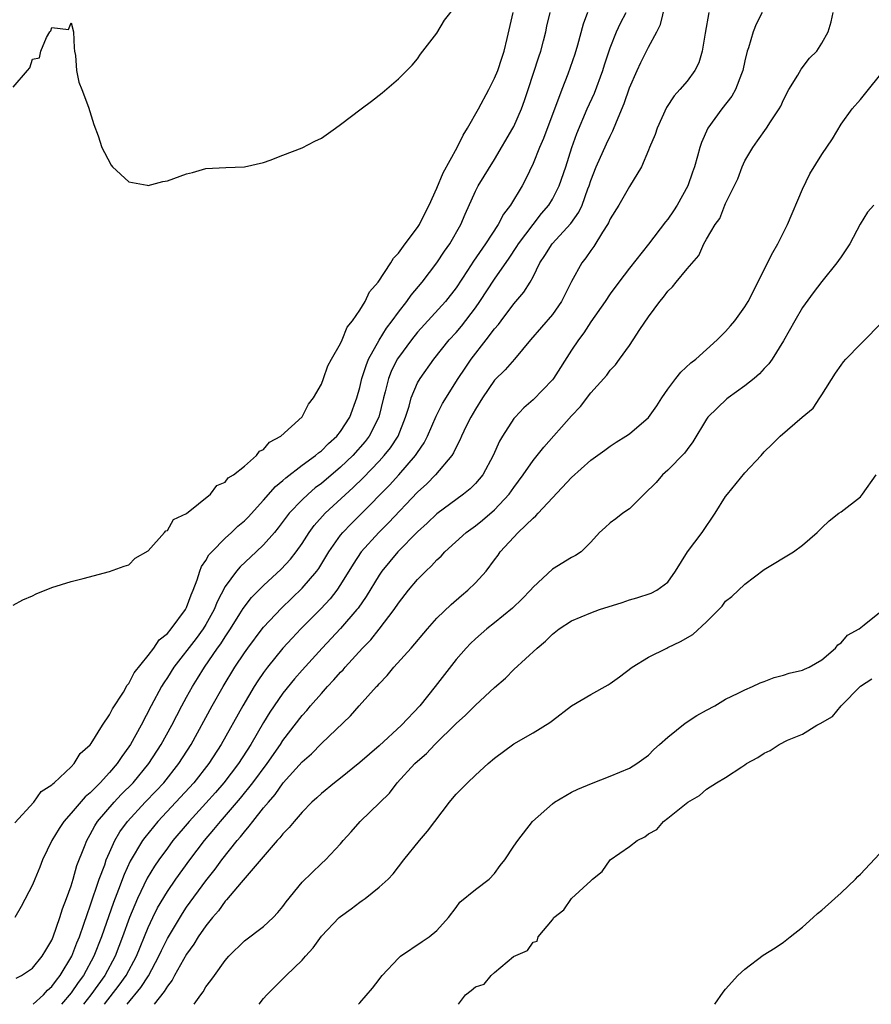
# Model space of a CAD drawing. Units: inches. Extents: x 2580000 to 2583000, y 1518000 to 1521000.
# Drawn here: x 2580558 to 2580646, y 1518000 to 1518102 of the extents above; entities that cross this region are included whole.
import ezdxf

# ---------------------------------------------------------------- set-up
doc = ezdxf.new("R2010")
doc.units = ezdxf.units.IN
doc.header["$MEASUREMENT"] = 0
doc.layers.add('LD25801518_2ft', color=82, linetype='Continuous')

msp = doc.modelspace()

# ---------------------------------------------------------------- linework, layer by layer
at = {"layer": 'LD25801518_2ft'}
for points, elevation in [([(2580559.05, 1518000), (2580560.13, 1518001), (2580560.54, 1518001.46), (2580561, 1518001.86), (2580561.48, 1518002.52), (2580561.87, 1518003), (2580563.09, 1518005), (2580563.61, 1518006.39), (2580563.86, 1518007), (2580564.34, 1518008.34), (2580564.66, 1518009.34), (2580565, 1518010.23), (2580565.93, 1518013), (2580566.5, 1518014.5), (2580566.66, 1518015), (2580567, 1518015.78), (2580567.55, 1518017), (2580568.08, 1518017.92), (2580568.85, 1518019), (2580570.7, 1518021), (2580571.83, 1518022.17), (2580572.62, 1518023), (2580574.2, 1518025), (2580575.47, 1518027), (2580577.67, 1518031), (2580578.81, 1518033), (2580580.02, 1518035), (2580581, 1518036.51), (2580581.35, 1518037), (2580582.86, 1518039), (2580583, 1518039.18), (2580584.85, 1518041.15), (2580587, 1518043.22), (2580588.53, 1518045), (2580588.73, 1518045.27), (2580589.79, 1518047), (2580591, 1518048.71), (2580591.23, 1518049), (2580592.1, 1518049.9), (2580593.1, 1518050.9), (2580596.07, 1518053.93), (2580597.04, 1518055), (2580598.79, 1518057), (2580599, 1518057.33), (2580599.68, 1518058.32), (2580600.03, 1518059), (2580600.92, 1518061.08), (2580601.6, 1518062.4), (2580603.23, 1518065), (2580603.93, 1518066.07), (2580604.56, 1518067), (2580606.14, 1518069), (2580607, 1518070.15), (2580607.39, 1518070.61), (2580607.67, 1518071), (2580609, 1518072.74), (2580610.05, 1518073.95), (2580610.69, 1518075), (2580611, 1518075.57), (2580611.71, 1518077), (2580612.22, 1518077.78), (2580612.98, 1518079), (2580614.91, 1518081.09), (2580615.74, 1518082.26), (2580616.08, 1518083), (2580616.69, 1518084.69), (2580616.81, 1518085), (2580617, 1518085.57), (2580617.56, 1518087), (2580618.62, 1518089.38), (2580619, 1518090.17), (2580619.29, 1518090.71), (2580619.66, 1518091.66), (2580620.45, 1518093.55), (2580621, 1518095.2), (2580621.8, 1518097), (2580622.19, 1518097.81), (2580623, 1518099.42), (2580623.85, 1518101), (2580624.23, 1518101.77), (2580625, 1518104.97)], 7970), ([(2580557, 1518095.26), (2580558.47, 1518097), (2580558.73, 1518097.27), (2580559, 1518098.15), (2580559.71, 1518098.29), (2580559.85, 1518099), (2580560.43, 1518100.43), (2580560.81, 1518101), (2580560.9, 1518101.1), (2580561, 1518101.45), (2580562.74, 1518101.26), (2580563, 1518101.95), (2580563.25, 1518101), (2580563.33, 1518099.33), (2580563.37, 1518099), (2580563.46, 1518098.54), (2580563.56, 1518097), (2580563.79, 1518095.79), (2580564.12, 1518095), (2580564.82, 1518093.18), (2580565.38, 1518091.38), (2580565.8, 1518090.2), (2580566.21, 1518089), (2580566.47, 1518088.47), (2580567.17, 1518087.17), (2580567.31, 1518087), (2580569, 1518085.41), (2580570.91, 1518085.09), (2580571, 1518085.06), (2580572.53, 1518085.47), (2580573, 1518085.53), (2580575, 1518086.26), (2580575.6, 1518086.4), (2580577, 1518086.82), (2580579.07, 1518086.93), (2580581, 1518086.97), (2580583, 1518087.44), (2580583.68, 1518087.68), (2580585, 1518088.21), (2580587, 1518088.97), (2580588.34, 1518089.66), (2580589, 1518089.97), (2580590.46, 1518091), (2580591, 1518091.37), (2580593.12, 1518093), (2580594.21, 1518093.79), (2580595.33, 1518094.67), (2580597, 1518096.11), (2580597.88, 1518097), (2580598.45, 1518097.55), (2580599, 1518098.2), (2580599.3, 1518098.7), (2580601, 1518100.86), (2580601.79, 1518102.21), (2580603, 1518103.75)], 7980), ([(2580557, 1518041.45), (2580558, 1518042), (2580559, 1518042.44), (2580559.37, 1518042.63), (2580561, 1518043.29), (2580563, 1518043.9), (2580564.24, 1518044.24), (2580567, 1518044.95), (2580568.5, 1518045.5), (2580569, 1518045.65), (2580569.67, 1518046.33), (2580571, 1518047.1), (2580572.7, 1518049), (2580572.83, 1518049.17), (2580573, 1518049.22), (2580573.65, 1518050.35), (2580575, 1518050.97), (2580577.5, 1518053), (2580578.13, 1518053.87), (2580579, 1518054.23), (2580579.32, 1518054.68), (2580579.88, 1518055), (2580581, 1518055.91), (2580582.26, 1518057), (2580582.56, 1518057.44), (2580583, 1518057.62), (2580583.61, 1518058.39), (2580584.8, 1518059), (2580587, 1518061.01), (2580587.68, 1518062.32), (2580588.2, 1518063), (2580589, 1518064.4), (2580589.23, 1518065), (2580589.69, 1518066.31), (2580590.06, 1518067), (2580591, 1518068.63), (2580591.16, 1518069), (2580591.68, 1518070.32), (2580592.25, 1518071), (2580593, 1518072.08), (2580593.55, 1518073), (2580594.01, 1518073.99), (2580594.91, 1518075), (2580596.22, 1518077), (2580596.49, 1518077.51), (2580597, 1518078.02), (2580597.72, 1518079), (2580599, 1518080.69), (2580599.2, 1518081), (2580599.78, 1518082.22), (2580600.19, 1518083), (2580601, 1518084.77), (2580601.64, 1518086.36), (2580603.12, 1518089), (2580603.74, 1518090.26), (2580604.2, 1518091), (2580605.32, 1518093), (2580606.4, 1518095), (2580607, 1518096.19), (2580607.34, 1518097), (2580607.74, 1518098.26), (2580608.01, 1518099), (2580608.32, 1518100.32), (2580608.92, 1518103)], 7978), ([(2580557.14, 1518018.86), (2580559.12, 1518021), (2580559.88, 1518022.12), (2580561, 1518022.78), (2580561.1, 1518022.91), (2580561.23, 1518023), (2580563, 1518024.68), (2580563.32, 1518025), (2580563.95, 1518026.05), (2580565, 1518026.95), (2580565.1, 1518027.1), (2580566.25, 1518029), (2580567, 1518030.06), (2580567.3, 1518030.7), (2580568.43, 1518032.43), (2580568.84, 1518033.16), (2580569, 1518033.32), (2580569.57, 1518034.43), (2580571, 1518036.23), (2580571.58, 1518037), (2580572.15, 1518037.85), (2580573, 1518038.51), (2580573.41, 1518039), (2580574.9, 1518041), (2580575, 1518041.21), (2580575.46, 1518042.54), (2580575.67, 1518043), (2580576.09, 1518044.09), (2580576.37, 1518045), (2580576.54, 1518045.46), (2580577, 1518046.11), (2580577.32, 1518046.68), (2580577.61, 1518047), (2580579, 1518048.41), (2580579.66, 1518049), (2580580.34, 1518049.66), (2580581, 1518050.21), (2580581.39, 1518050.61), (2580583, 1518052.35), (2580584.23, 1518053.77), (2580585, 1518054.4), (2580585.31, 1518054.69), (2580587, 1518055.99), (2580588.41, 1518057), (2580588.72, 1518057.28), (2580589, 1518057.48), (2580589.76, 1518058.24), (2580590.6, 1518059), (2580591, 1518059.51), (2580591.96, 1518061), (2580592.7, 1518063), (2580593, 1518064.05), (2580593.21, 1518065), (2580593.64, 1518066.36), (2580593.91, 1518067), (2580595, 1518068.97), (2580595.77, 1518070.23), (2580596.37, 1518071), (2580597, 1518071.88), (2580597.88, 1518073), (2580598.33, 1518073.67), (2580599.47, 1518075), (2580601, 1518077), (2580601.79, 1518078.21), (2580602.34, 1518079), (2580603.48, 1518081), (2580603.93, 1518082.07), (2580605, 1518084.45), (2580605.28, 1518085), (2580607, 1518087.76), (2580608.91, 1518091), (2580609, 1518091.18), (2580609.8, 1518093), (2580610.12, 1518093.88), (2580610.5, 1518095), (2580611.59, 1518098.41), (2580611.79, 1518099), (2580612.08, 1518100.08), (2580612.31, 1518101), (2580612.42, 1518101.58), (2580612.76, 1518103)], 7976), ([(2580616.65, 1518103), (2580616.21, 1518101.79), (2580615.61, 1518099.61), (2580615.33, 1518098.67), (2580614.62, 1518096.62), (2580613.98, 1518095), (2580612.09, 1518089.91), (2580611.68, 1518089), (2580611, 1518087.33), (2580610.25, 1518085.75), (2580609.85, 1518085), (2580608.64, 1518083), (2580607.93, 1518082.07), (2580607.38, 1518081), (2580606.07, 1518079), (2580604.82, 1518077.18), (2580604.2, 1518076.2), (2580603, 1518074.4), (2580601.89, 1518073), (2580599, 1518069.8), (2580598.36, 1518069), (2580597, 1518067.19), (2580596.88, 1518067), (2580596.26, 1518065.74), (2580595.96, 1518065), (2580595.63, 1518063.63), (2580595.45, 1518063), (2580594.98, 1518061), (2580593.98, 1518059), (2580593.55, 1518058.45), (2580592.26, 1518057), (2580591, 1518055.78), (2580589, 1518054.09), (2580588.37, 1518053.63), (2580587.63, 1518053), (2580587, 1518052.41), (2580585.67, 1518051), (2580584.52, 1518049.48), (2580584.12, 1518049), (2580583, 1518047.73), (2580582.24, 1518047), (2580580.55, 1518045.45), (2580580.17, 1518045), (2580579, 1518043.4), (2580578.18, 1518041.82), (2580577.87, 1518041), (2580577, 1518039.46), (2580576.72, 1518039), (2580575.99, 1518038.01), (2580573.67, 1518035), (2580573, 1518033.93), (2580572.62, 1518033.38), (2580572.4, 1518033), (2580571.33, 1518031), (2580570.28, 1518029), (2580569.17, 1518027), (2580569, 1518026.74), (2580568.26, 1518025.74), (2580567.79, 1518025), (2580567, 1518024.07), (2580566.03, 1518023), (2580565, 1518021.97), (2580564.46, 1518021.54), (2580563, 1518019.84), (2580562.24, 1518019), (2580561.75, 1518018.25), (2580560.99, 1518017), (2580560.03, 1518015), (2580559.75, 1518014.25), (2580559.23, 1518013), (2580559, 1518012.41), (2580557.83, 1518010.17), (2580557.16, 1518009)], 7974), ([(2580557.29, 1518002.71), (2580557.86, 1518003), (2580559, 1518003.76), (2580560.01, 1518005), (2580560.37, 1518005.63), (2580561, 1518006.66), (2580561.14, 1518007), (2580561.83, 1518009), (2580562.1, 1518009.9), (2580562.54, 1518011), (2580563, 1518012.3), (2580563.21, 1518013), (2580563.6, 1518014.4), (2580564.4, 1518016.4), (2580564.62, 1518017), (2580565, 1518017.65), (2580565.46, 1518018.54), (2580565.75, 1518019), (2580567.48, 1518021), (2580568.22, 1518021.78), (2580569.44, 1518023), (2580571.08, 1518025), (2580572.35, 1518027), (2580573.45, 1518029), (2580574.49, 1518031), (2580575, 1518031.91), (2580575.61, 1518033), (2580576.15, 1518033.85), (2580576.85, 1518035), (2580578.22, 1518037), (2580578.55, 1518037.45), (2580579, 1518038.18), (2580579.56, 1518039), (2580580.54, 1518040.54), (2580580.89, 1518041.11), (2580581.76, 1518042.24), (2580583, 1518043.49), (2580584.81, 1518045.19), (2580585.78, 1518046.22), (2580586.39, 1518047), (2580587, 1518047.85), (2580587.74, 1518049), (2580588.27, 1518049.73), (2580589.41, 1518051), (2580592.32, 1518053.68), (2580593.33, 1518054.67), (2580595, 1518056.41), (2580595.54, 1518057), (2580596.19, 1518057.81), (2580596.98, 1518059), (2580597.76, 1518061), (2580598.11, 1518062.11), (2580598.34, 1518063), (2580599, 1518064.54), (2580599.25, 1518065), (2580600.69, 1518067), (2580602.29, 1518069), (2580603, 1518069.79), (2580603.55, 1518070.45), (2580605, 1518072.33), (2580605.47, 1518073), (2580607, 1518075.32), (2580608.5, 1518077.5), (2580609.3, 1518078.7), (2580609.48, 1518079), (2580610.99, 1518081.01), (2580611.88, 1518082.12), (2580612.63, 1518083), (2580613, 1518083.62), (2580613.7, 1518085), (2580614.4, 1518087), (2580615.04, 1518089), (2580615.54, 1518090.45), (2580616.63, 1518093), (2580617.38, 1518094.62), (2580618.25, 1518097), (2580618.42, 1518097.58), (2580619, 1518099.35), (2580619.68, 1518101), (2580620.09, 1518101.91), (2580620.68, 1518103)], 7972), ([(2580629.26, 1518103), (2580628.87, 1518100.87), (2580628.58, 1518099), (2580628.2, 1518097.8), (2580627.81, 1518097), (2580627, 1518095.89), (2580626.26, 1518095), (2580625.65, 1518094.35), (2580624.87, 1518093.13), (2580623.9, 1518091), (2580623.67, 1518090.33), (2580623.1, 1518089), (2580623, 1518088.72), (2580622.25, 1518087), (2580621, 1518084.94), (2580619.9, 1518083), (2580619, 1518081.6), (2580618.83, 1518081.17), (2580618.72, 1518081), (2580618.2, 1518080.2), (2580617.3, 1518078.7), (2580617, 1518078.3), (2580616.48, 1518077.52), (2580616.05, 1518077), (2580615, 1518075.08), (2580613.95, 1518073), (2580613, 1518071.66), (2580610.72, 1518069), (2580609.06, 1518067), (2580608.09, 1518065.91), (2580607, 1518064.84), (2580605.74, 1518063), (2580605, 1518061.82), (2580604.53, 1518061), (2580604.05, 1518060.05), (2580603.55, 1518059), (2580603.4, 1518058.6), (2580603, 1518057.87), (2580602.73, 1518057.27), (2580602.55, 1518057), (2580600.86, 1518055), (2580599.95, 1518054.05), (2580599, 1518053.2), (2580595.99, 1518050.01), (2580594.97, 1518049), (2580593.15, 1518047), (2580592.29, 1518045.71), (2580591, 1518043.59), (2580590.6, 1518043), (2580589.9, 1518042.1), (2580588.93, 1518041.07), (2580586.87, 1518039), (2580585.97, 1518038.03), (2580585, 1518036.98), (2580583.39, 1518035), (2580583, 1518034.47), (2580582.4, 1518033.6), (2580582.03, 1518033), (2580580.84, 1518031), (2580578.6, 1518027), (2580577.32, 1518025), (2580575.75, 1518023), (2580573.9, 1518021), (2580572, 1518019), (2580570.66, 1518017.34), (2580570.42, 1518017), (2580569.15, 1518014.85), (2580568.51, 1518013.49), (2580567.93, 1518011.93), (2580567.41, 1518010.59), (2580566.15, 1518007), (2580565.37, 1518005), (2580564.28, 1518003), (2580563.74, 1518002.26), (2580563, 1518001.18), (2580562, 1518000)], 7968), ([(2580634.78, 1518103), (2580634.19, 1518101.81), (2580633.85, 1518101), (2580633.36, 1518099.36), (2580633.24, 1518099), (2580633, 1518097.98), (2580632.79, 1518097), (2580632.64, 1518096.64), (2580632.02, 1518095), (2580631.66, 1518094.34), (2580630.62, 1518093), (2580629.16, 1518091), (2580628.48, 1518089.52), (2580628.31, 1518089), (2580628.08, 1518088.08), (2580627.77, 1518087), (2580627.56, 1518086.44), (2580627.07, 1518085), (2580625.96, 1518083), (2580625.59, 1518082.41), (2580625, 1518081.56), (2580624.74, 1518081.26), (2580623, 1518078.95), (2580621, 1518076.45), (2580619.9, 1518075), (2580619, 1518073.79), (2580618.47, 1518073), (2580617, 1518070.88), (2580616.26, 1518069.74), (2580615.71, 1518069), (2580615, 1518067.93), (2580613.12, 1518065), (2580613, 1518064.85), (2580611, 1518062.77), (2580610.05, 1518061.95), (2580609.13, 1518061), (2580609, 1518060.85), (2580607.81, 1518059), (2580607.5, 1518058.5), (2580606.86, 1518057), (2580605.76, 1518055), (2580605, 1518054.1), (2580604.45, 1518053.55), (2580603.78, 1518053), (2580601, 1518050.93), (2580600.01, 1518049.99), (2580599, 1518049.08), (2580596.96, 1518047), (2580595.3, 1518045), (2580595, 1518044.58), (2580593.65, 1518042.35), (2580592.84, 1518041.16), (2580592.7, 1518041), (2580591, 1518039.02), (2580589.09, 1518037), (2580587, 1518034.71), (2580586.2, 1518033.8), (2580585, 1518032.32), (2580583.65, 1518030.35), (2580583, 1518029.27), (2580581.67, 1518027), (2580580.39, 1518025), (2580578.87, 1518023), (2580578, 1518022), (2580577, 1518020.89), (2580575.26, 1518019), (2580573.58, 1518017), (2580573, 1518016.23), (2580572.12, 1518015), (2580571.66, 1518014.34), (2580570.91, 1518013.09), (2580569.91, 1518011), (2580569.07, 1518009), (2580568.35, 1518007), (2580567.57, 1518005), (2580566.5, 1518003), (2580565.05, 1518001), (2580564.29, 1518000)], 7966), ([(2580566.46, 1518000), (2580568.01, 1518001.99), (2580568.73, 1518003), (2580569.79, 1518005), (2580571, 1518007.97), (2580571.49, 1518009), (2580571.99, 1518010.01), (2580573, 1518011.73), (2580573.87, 1518013), (2580575.33, 1518015), (2580576.86, 1518017), (2580577.84, 1518018.16), (2580578.52, 1518019), (2580580.6, 1518021.4), (2580581.89, 1518023), (2580583.36, 1518025), (2580584.75, 1518027), (2580585, 1518027.39), (2580587, 1518030.01), (2580587.48, 1518030.52), (2580587.87, 1518031), (2580589, 1518032.29), (2580589.65, 1518033), (2580590.31, 1518033.69), (2580591, 1518034.49), (2580591.26, 1518034.74), (2580591.47, 1518035), (2580593.29, 1518037), (2580594.14, 1518037.86), (2580595.02, 1518038.98), (2580596.55, 1518041), (2580597, 1518041.68), (2580598.06, 1518043), (2580599, 1518044.11), (2580599.87, 1518045), (2580600.46, 1518045.54), (2580601, 1518046.15), (2580601.45, 1518046.55), (2580601.84, 1518047), (2580604.06, 1518049), (2580605, 1518049.69), (2580605.73, 1518050.27), (2580607, 1518051.37), (2580608.51, 1518053), (2580609, 1518053.69), (2580609.98, 1518055), (2580611, 1518056.49), (2580612.12, 1518057.88), (2580615, 1518061.13), (2580615.92, 1518062.08), (2580617, 1518063.52), (2580618.66, 1518065.34), (2580619, 1518065.85), (2580619.57, 1518066.43), (2580619.96, 1518067), (2580621, 1518068.44), (2580621.38, 1518069), (2580622.08, 1518070.08), (2580623, 1518071.42), (2580624.15, 1518073), (2580624.55, 1518073.45), (2580625, 1518074.08), (2580625.49, 1518074.51), (2580625.87, 1518075), (2580627, 1518076.39), (2580628.21, 1518077.79), (2580628.75, 1518079), (2580629, 1518079.46), (2580629.92, 1518081), (2580630.39, 1518081.61), (2580630.92, 1518083), (2580631, 1518083.19), (2580632.26, 1518085.74), (2580632.73, 1518087), (2580633, 1518087.59), (2580633.81, 1518089), (2580634.32, 1518089.68), (2580635.24, 1518091), (2580635.66, 1518091.66), (2580636.56, 1518093), (2580636.72, 1518093.28), (2580637, 1518093.93), (2580637.56, 1518095), (2580638.49, 1518096.49), (2580638.86, 1518097.14), (2580639.73, 1518098.27), (2580640.46, 1518099), (2580641, 1518099.82), (2580641.65, 1518101), (2580641.97, 1518102.03), (2580642.18, 1518103)], 7964), ([(2580568.81, 1518000), (2580570.25, 1518001.75), (2580571.03, 1518002.97), (2580572.13, 1518005), (2580572.4, 1518005.6), (2580573, 1518006.83), (2580574.56, 1518009.44), (2580575, 1518010.09), (2580577, 1518012.83), (2580577.96, 1518014.04), (2580578.66, 1518015), (2580580.24, 1518017), (2580580.6, 1518017.4), (2580581, 1518017.93), (2580581.51, 1518018.49), (2580581.88, 1518019), (2580583, 1518020.39), (2580583.5, 1518021), (2580584.21, 1518021.79), (2580585.03, 1518023), (2580587, 1518025.2), (2580587.97, 1518026.03), (2580589, 1518027.08), (2580592.04, 1518029.96), (2580592.93, 1518031), (2580594.73, 1518033), (2580594.87, 1518033.13), (2580595, 1518033.3), (2580595.85, 1518034.15), (2580596.54, 1518035), (2580598.34, 1518037), (2580600.02, 1518039), (2580601, 1518040.09), (2580602.47, 1518041.53), (2580603.55, 1518042.45), (2580604.23, 1518043), (2580605, 1518043.76), (2580606.12, 1518045), (2580607, 1518046.15), (2580607.36, 1518046.64), (2580607.59, 1518047), (2580609.46, 1518049), (2580611, 1518050.51), (2580611.28, 1518050.72), (2580611.51, 1518051), (2580615, 1518054.71), (2580617, 1518056.53), (2580618.45, 1518057.55), (2580619, 1518057.97), (2580619.62, 1518058.38), (2580620.63, 1518059), (2580621, 1518059.25), (2580623, 1518060.96), (2580623.84, 1518062.16), (2580624.38, 1518063), (2580625, 1518063.89), (2580625.84, 1518065), (2580626.33, 1518065.67), (2580627.38, 1518066.62), (2580627.89, 1518067), (2580629, 1518068.02), (2580630.12, 1518069), (2580631, 1518069.88), (2580631.52, 1518070.48), (2580631.94, 1518071), (2580633, 1518072.45), (2580633.34, 1518073), (2580635.92, 1518078.08), (2580636.41, 1518079), (2580637.42, 1518081), (2580639, 1518084.67), (2580639.76, 1518086.24), (2580641, 1518088.28), (2580642.1, 1518089.9), (2580643, 1518091.41), (2580644.13, 1518093), (2580645, 1518093.99), (2580645.85, 1518095), (2580647, 1518096.44)], 7962), ([(2580646.4, 1518083), (2580645.73, 1518082.27), (2580644.98, 1518081.02), (2580643.91, 1518079), (2580643, 1518077.65), (2580642.73, 1518077.27), (2580642.56, 1518077), (2580641, 1518075.08), (2580640.09, 1518073.91), (2580639, 1518072.39), (2580638.19, 1518071), (2580637, 1518068.91), (2580635.82, 1518067), (2580635.49, 1518066.51), (2580635, 1518066.03), (2580634.52, 1518065.48), (2580633.98, 1518065), (2580633, 1518064.23), (2580631.25, 1518063), (2580631.11, 1518062.89), (2580629.15, 1518061), (2580629, 1518060.78), (2580627.58, 1518058.42), (2580627, 1518057.64), (2580626.74, 1518057.26), (2580625, 1518055.47), (2580624.45, 1518055), (2580623.8, 1518054.2), (2580622.54, 1518053), (2580621, 1518051.46), (2580620.31, 1518051), (2580619.58, 1518050.42), (2580619, 1518050.01), (2580618.49, 1518049.51), (2580617.91, 1518049), (2580617, 1518048.01), (2580616, 1518047), (2580615.4, 1518046.6), (2580615, 1518046.41), (2580613, 1518045.18), (2580611, 1518043.34), (2580610.73, 1518043), (2580609.88, 1518042.12), (2580608.87, 1518041.13), (2580607, 1518039.61), (2580606.2, 1518039), (2580605, 1518037.96), (2580604.51, 1518037.49), (2580604.03, 1518037), (2580603, 1518035.81), (2580600.82, 1518033), (2580599.22, 1518031), (2580597.34, 1518029), (2580595, 1518026.84), (2580594.01, 1518025.99), (2580593, 1518025.1), (2580591, 1518023.49), (2580590.36, 1518023), (2580589, 1518021.9), (2580588.54, 1518021.46), (2580588.02, 1518021), (2580587, 1518019.97), (2580586.16, 1518019), (2580585.65, 1518018.35), (2580585, 1518017.72), (2580584.7, 1518017.3), (2580584.41, 1518017), (2580580.66, 1518012.66), (2580579.16, 1518010.84), (2580579, 1518010.7), (2580578.3, 1518009.7), (2580577.68, 1518009), (2580577, 1518008.16), (2580576.2, 1518007), (2580575.76, 1518006.24), (2580575, 1518005.21), (2580573.75, 1518003), (2580573.5, 1518002.5), (2580573, 1518001.89), (2580572.68, 1518001.32), (2580571.63, 1518000)], 7960), ([(2580575.78, 1518000), (2580576.47, 1518001), (2580576.71, 1518001.29), (2580577, 1518001.8), (2580577.53, 1518002.47), (2580577.9, 1518003), (2580579, 1518004.54), (2580579.39, 1518005), (2580581, 1518006.59), (2580583, 1518008.09), (2580583.99, 1518009), (2580584.48, 1518009.52), (2580585, 1518010.16), (2580585.35, 1518010.65), (2580587, 1518012.69), (2580589, 1518014.61), (2580589.44, 1518015), (2580591, 1518016.66), (2580591.27, 1518017), (2580592.1, 1518017.9), (2580593.04, 1518019), (2580596.08, 1518021.92), (2580596.89, 1518023), (2580598.72, 1518025), (2580599, 1518025.27), (2580599.94, 1518026.06), (2580600.8, 1518027), (2580603, 1518029.16), (2580603.98, 1518030.02), (2580605, 1518031.06), (2580607, 1518032.89), (2580608.12, 1518033.88), (2580609, 1518034.76), (2580611.42, 1518037), (2580612.29, 1518037.71), (2580613, 1518038.44), (2580613.72, 1518039), (2580615, 1518039.82), (2580617, 1518040.67), (2580617.89, 1518041), (2580620.25, 1518041.75), (2580621, 1518042.02), (2580621.79, 1518042.21), (2580623.28, 1518042.72), (2580623.85, 1518043), (2580625, 1518043.83), (2580625.8, 1518045), (2580627.05, 1518047), (2580628.56, 1518049), (2580629.92, 1518051), (2580631, 1518052.75), (2580631.19, 1518053), (2580633, 1518055.19), (2580634.68, 1518057), (2580635, 1518057.38), (2580635.83, 1518058.17), (2580636.65, 1518059), (2580638.94, 1518061), (2580640.08, 1518061.92), (2580640.78, 1518063), (2580641, 1518063.31), (2580642.43, 1518065.57), (2580643, 1518066.39), (2580643.26, 1518066.74), (2580643.48, 1518067), (2580645, 1518068.55), (2580645.47, 1518069), (2580647, 1518070.57)], 7958), ([(2580582.53, 1518000), (2580583, 1518000.62), (2580583.32, 1518001), (2580584.18, 1518001.82), (2580585.35, 1518003), (2580587, 1518004.59), (2580587.35, 1518005), (2580588.15, 1518005.85), (2580589, 1518007.07), (2580590.85, 1518009), (2580591, 1518009.13), (2580592.09, 1518009.91), (2580593, 1518010.62), (2580593.23, 1518010.77), (2580593.54, 1518011), (2580595, 1518012.15), (2580595.94, 1518013), (2580596.45, 1518013.55), (2580597.56, 1518015), (2580599.21, 1518017), (2580600.03, 1518017.97), (2580602.32, 1518021), (2580602.62, 1518021.38), (2580603, 1518021.81), (2580604.17, 1518023), (2580605, 1518023.79), (2580606.34, 1518025), (2580607, 1518025.57), (2580609, 1518027.06), (2580611, 1518028.2), (2580612.74, 1518029.26), (2580613, 1518029.48), (2580615, 1518031.01), (2580617, 1518032.18), (2580618.81, 1518033.19), (2580619, 1518033.31), (2580619.99, 1518034.01), (2580621.3, 1518035), (2580623, 1518036.04), (2580624.88, 1518037), (2580625, 1518037.05), (2580626.31, 1518037.69), (2580627.58, 1518038.42), (2580629, 1518039.74), (2580630.31, 1518041), (2580630.63, 1518041.37), (2580631, 1518041.87), (2580631.65, 1518042.35), (2580633, 1518043.65), (2580635, 1518045.16), (2580638.06, 1518047), (2580639, 1518047.68), (2580640.5, 1518049), (2580640.74, 1518049.26), (2580641, 1518049.49), (2580641.77, 1518050.23), (2580642.77, 1518051), (2580643, 1518051.16), (2580645, 1518052.72), (2580645.22, 1518053), (2580646.63, 1518055)], 7956), ([(2580592.86, 1518000), (2580593, 1518000.14), (2580594.32, 1518001.68), (2580595, 1518002.56), (2580595.18, 1518002.82), (2580595.33, 1518003), (2580597, 1518004.78), (2580597.24, 1518005), (2580599.46, 1518006.54), (2580600.2, 1518007), (2580601, 1518007.65), (2580602.22, 1518009), (2580603, 1518010.04), (2580603.4, 1518010.6), (2580605, 1518011.91), (2580606.43, 1518013), (2580607, 1518013.59), (2580607.58, 1518014.42), (2580608.07, 1518015), (2580609, 1518016.43), (2580609.41, 1518017), (2580610.95, 1518019), (2580613, 1518020.83), (2580613.22, 1518021), (2580615, 1518022.02), (2580615.64, 1518022.36), (2580617.06, 1518022.94), (2580619, 1518023.69), (2580621, 1518024.52), (2580621.77, 1518025), (2580623, 1518025.88), (2580623.53, 1518026.47), (2580624.13, 1518027), (2580625, 1518027.74), (2580626.81, 1518029.19), (2580628.02, 1518029.98), (2580629, 1518030.56), (2580629.87, 1518031), (2580631, 1518031.68), (2580632.3, 1518032.3), (2580633, 1518032.67), (2580633.8, 1518033), (2580634.6, 1518033.4), (2580635, 1518033.53), (2580636.04, 1518033.96), (2580637, 1518034.18), (2580637.6, 1518034.4), (2580639, 1518034.69), (2580639.2, 1518034.8), (2580639.69, 1518035), (2580641, 1518035.79), (2580642.4, 1518037), (2580642.67, 1518037.33), (2580643, 1518037.54), (2580643.66, 1518038.34), (2580644.88, 1518039), (2580645.4, 1518039.4), (2580647, 1518040.69)], 7954), ([(2580603.24, 1518000), (2580603.97, 1518001), (2580604.58, 1518001.42), (2580605, 1518001.82), (2580605.9, 1518002.1), (2580606.63, 1518003), (2580607, 1518003.29), (2580608.98, 1518004.98), (2580610.41, 1518005.59), (2580611, 1518006.44), (2580611.43, 1518006.57), (2580611.52, 1518007), (2580613, 1518008.78), (2580613.16, 1518009), (2580614.2, 1518009.8), (2580615, 1518011), (2580617, 1518012.81), (2580617.17, 1518013), (2580618.19, 1518013.81), (2580619, 1518015), (2580621, 1518016.4), (2580621.82, 1518017), (2580622.61, 1518017.39), (2580623, 1518017.7), (2580623.86, 1518018.14), (2580624.53, 1518019), (2580625, 1518019.33), (2580627.06, 1518021), (2580628.3, 1518021.7), (2580629, 1518022.33), (2580630.06, 1518023), (2580631, 1518023.56), (2580632.67, 1518024.67), (2580633, 1518024.86), (2580633.18, 1518025), (2580634.36, 1518025.64), (2580635, 1518026.08), (2580635.63, 1518026.37), (2580636.55, 1518027), (2580637.42, 1518027.42), (2580639, 1518028.05), (2580640.48, 1518029), (2580640.83, 1518029.17), (2580642.1, 1518029.9), (2580643.01, 1518031), (2580645, 1518033.03), (2580646.18, 1518033.82)], 7952), ([(2580629.89, 1518000), (2580630.74, 1518001.26), (2580631, 1518001.58), (2580632.27, 1518003), (2580633, 1518003.65), (2580634.91, 1518005.09), (2580636.14, 1518005.86), (2580637, 1518006.45), (2580637.72, 1518007), (2580639, 1518008.02), (2580640.09, 1518009), (2580640.56, 1518009.44), (2580641, 1518009.77), (2580642.34, 1518011), (2580643, 1518011.57), (2580644.48, 1518013), (2580644.73, 1518013.27), (2580645, 1518013.51), (2580647, 1518015.64)], 7950)]:
    msp.add_lwpolyline(points, dxfattribs=dict(at, elevation=elevation))

doc.saveas('drawing.dxf')
